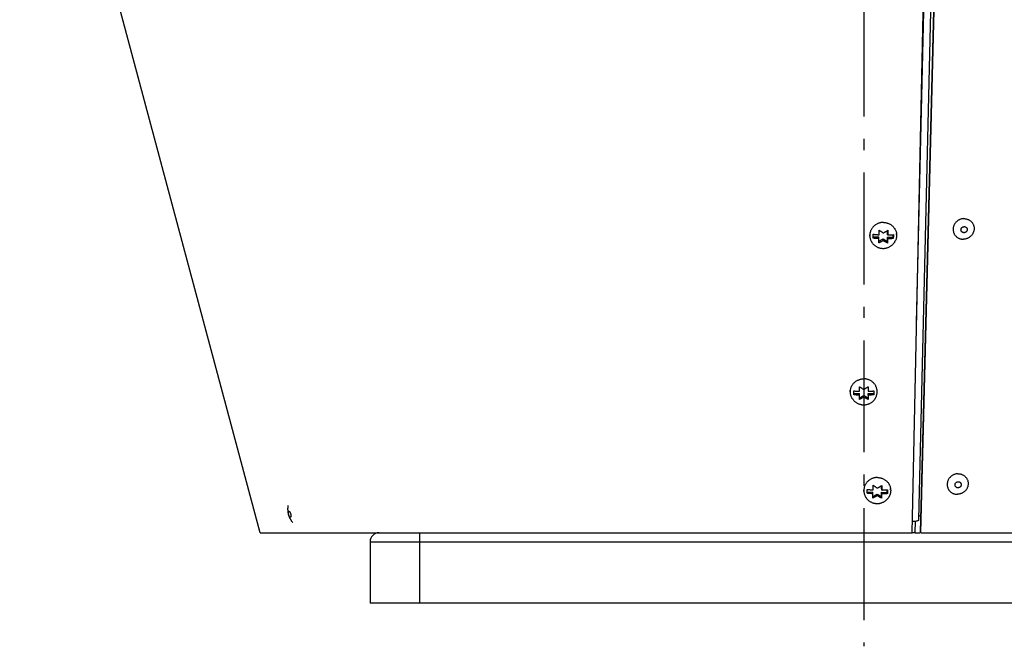
# Model space of a CAD drawing. Extents: x 7397 to 12360, y -1850 to 3910.
# Drawn here: x 9016 to 9455, y 270 to 550 of the extents above; entities that cross this region are included whole.
import ezdxf

# ---------------------------------------------------------------- set-up
doc = ezdxf.new("R2010")
doc.units = 0
doc.header["$LTSCALE"] = 5
doc.linetypes.add('AUSGEZOGEN', pattern=[0])
doc.linetypes.add('MLA3', pattern=[15, 10, -2, 1, -2])
doc.layers.add('SPS', color=1, linetype='MLA3')
doc.layers.add('VLB', color=7, linetype='AUSGEZOGEN')

msp = doc.modelspace()

# ---------------------------------------------------------------- linework, layer by layer
at = {"layer": 'SPS'}
msp.add_line((9392.61, 856.31), (9392.61, 269.61), dxfattribs=at)
at = {"layer": 'VLB'}
for p, q in [((9417.96, 320.61), (9428.51, 731.35)), ((9418.05, 320.35), (9428.61, 731.35)), ((9123.05, 320.35), (9015.6, 721.35)), ((9414.23, 320.35), (9422.66, 721.35)), ((9416.2, 414.15), (9423.29, 717.52)), ((9426.24, 718.22), (9417.09, 326.05)), ((9395.31, 452.86), (9395.28, 453.38)), ((9403.24, 454.16), (9403.27, 455.42)), ((9403.28, 453.42), (9403.24, 454.16)), ((9405.77, 452.38), (9405.79, 453.53)), ((9407.29, 453.54), (9407.26, 454.05)), ((9396.82, 452.54), (9399.34, 452.5)), ((9399.38, 451.75), (9399.34, 452.5)), ((9399.34, 450.55), (9401.25, 451.62)), ((9401.25, 451.62), (9403.16, 450.45)), ((9401.29, 450.86), (9401.25, 451.62)), ((9403.16, 450.45), (9403.2, 452.43)), ((9403.2, 449.77), (9403.16, 450.45)), ((9403.2, 452.43), (9405.77, 452.38)), ((9403.24, 451.68), (9403.2, 452.43)), ((9405.8, 451.8), (9405.77, 452.38)), ((9386.61, 383.31), (9386.61, 383.83)), ((9388.11, 381.99), (9388.11, 383.73)), ((9390.68, 383.56), (9390.67, 385.61)), ((9394.55, 385.61), (9394.54, 383.56)), ((9397.11, 383.73), (9397.11, 381.99)), ((9398.61, 383.31), (9398.61, 383.83)), ((9388.11, 382.57), (9390.68, 382.57)), ((9390.67, 379.91), (9390.68, 381.83)), ((9390.68, 381.83), (9390.68, 382.57)), ((9390.68, 380.6), (9392.61, 381.73)), ((9392.61, 381.73), (9394.55, 380.6)), ((9392.61, 380.97), (9392.61, 381.73)), ((9394.54, 382.57), (9397.11, 382.57)), ((9394.54, 381.83), (9394.54, 382.57)), ((9394.54, 381.83), (9394.55, 379.91)), ((9392.64, 338.89), (9392.61, 339.4)), ((9400.58, 340.19), (9400.61, 341.44)), ((9400.62, 339.44), (9400.58, 340.19)), ((9403.1, 338.4), (9403.13, 339.55)), ((9404.62, 339.56), (9404.6, 340.07)), ((9394.16, 338.56), (9396.68, 338.52)), ((9396.72, 337.77), (9396.68, 338.52)), ((9396.68, 336.57), (9398.59, 337.64)), ((9398.59, 337.64), (9400.5, 336.47)), ((9398.63, 336.88), (9398.59, 337.64)), ((9400.5, 336.47), (9400.54, 338.45)), ((9400.54, 335.79), (9400.5, 336.47)), ((9400.54, 338.45), (9403.1, 338.4)), ((9400.58, 337.7), (9400.54, 338.45)), ((9403.14, 337.82), (9403.1, 338.4)), ((9415.62, 320.35), (9415.74, 325.45)), ((9123.05, 320.35), (9176.11, 320.35)), ((9176.11, 320.35), (9194.11, 320.35)), ((9194.11, 320.35), (9194.11, 288.85)), ((9194.11, 320.35), (9414.23, 320.35)), ((9415.62, 320.35), (9414.23, 320.35)), ((9415.62, 320.35), (9415.49, 320.76)), ((9415.62, 320.35), (9417.6, 320.35)), ((9418.05, 320.35), (9417.96, 320.61)), ((9418.05, 320.35), (9591.11, 320.35)), ((9172.11, 316.35), (9613.11, 316.35)), ((9172.11, 316.35), (9172.11, 288.85)), ((9613.11, 288.85), (9172.11, 288.85))]:
    msp.add_line(p, q, dxfattribs=at)
msp.add_arc((9176.11, 316.35), 4, 90, 180, dxfattribs=at)
for points, start_tangent, end_tangent in [([(9401.43, 459), (9400.86, 458.98), (9400.29, 458.91), (9399.74, 458.79), (9399.19, 458.62), (9398.67, 458.4), (9398.17, 458.14), (9397.69, 457.82), (9397.25, 457.47), (9396.85, 457.08), (9396.49, 456.65), (9396.17, 456.19), (9395.9, 455.71), (9395.67, 455.2), (9395.5, 454.67), (9395.38, 454.13), (9395.31, 453.59), (9395.3, 453.03), (9395.31, 452.86)], (-0.999837, 0.018058), (0.056041, -0.998428)), ([(9401.43, 459), (9402, 458.96), (9402.56, 458.87), (9403.12, 458.73), (9403.65, 458.54), (9404.16, 458.3), (9404.65, 458.02), (9405.11, 457.69), (9405.53, 457.32), (9405.92, 456.91), (9406.26, 456.47), (9406.56, 456.01), (9406.81, 455.51), (9407.01, 454.99), (9407.16, 454.46), (9407.25, 453.92), (9407.29, 453.54)], (0.999837, -0.018058), (0.056041, -0.998428)), ([(9437.33, 460.68), (9436.8, 460.64), (9436.28, 460.54), (9435.77, 460.39), (9435.28, 460.19), (9434.81, 459.93), (9434.38, 459.62), (9433.98, 459.27), (9433.62, 458.88), (9433.3, 458.46), (9433.04, 458), (9432.83, 457.52), (9432.67, 457.03), (9432.57, 456.52), (9432.53, 456), (9432.55, 455.49), (9432.62, 454.99), (9432.76, 454.49), (9432.95, 454.02), (9433.19, 453.58), (9433.49, 453.16), (9433.83, 452.79), (9434.21, 452.45), (9434.63, 452.16), (9435.09, 451.92), (9435.57, 451.73), (9436.07, 451.6), (9436.59, 451.52), (9437.11, 451.5)], (-0.999833, -0.018272), (0.999833, 0.018272)), ([(9437.33, 460.68), (9437.85, 460.66), (9438.37, 460.58), (9438.87, 460.45), (9439.35, 460.26), (9439.81, 460.02), (9440.23, 459.73), (9440.61, 459.4), (9440.96, 459.02), (9441.25, 458.6), (9441.49, 458.16), (9441.69, 457.69), (9441.82, 457.19), (9441.9, 456.69), (9441.91, 456.18), (9441.87, 455.66), (9441.77, 455.15), (9441.61, 454.66), (9441.4, 454.18), (9441.14, 453.72), (9440.82, 453.3), (9440.46, 452.91), (9440.06, 452.56), (9439.63, 452.25), (9439.16, 451.99), (9438.67, 451.79), (9438.16, 451.64), (9437.64, 451.54), (9437.11, 451.5)], (0.999833, 0.018272), (-0.999833, -0.018272)), ([(9396.8, 451.96), (9396.81, 452.17), (9396.81, 452.39), (9396.82, 452.6), (9396.82, 452.82), (9396.83, 453.04), (9396.83, 453.26), (9396.84, 453.48), (9396.84, 453.7)], (0.025443, 0.999676), (0.021356, 0.999772)), ([(9396.84, 453.7), (9397.24, 453.65), (9397.66, 453.6), (9398.08, 453.57), (9398.46, 453.54), (9398.82, 453.52), (9399.13, 453.5), (9399.42, 453.49)], (0.990162, -0.139929), (0.999004, -0.044628)), ([(9399.42, 453.49), (9399.42, 453.71), (9399.43, 453.93), (9399.43, 454.16), (9399.44, 454.4), (9399.44, 454.64), (9399.44, 454.91), (9399.45, 455.2), (9399.45, 455.53)], (0.018802, 0.999823), (0.015624, 0.999878)), ([(9399.45, 455.53), (9399.78, 455.31), (9400.07, 455.11), (9400.33, 454.95), (9400.56, 454.8), (9400.78, 454.66), (9400.98, 454.53), (9401.17, 454.41), (9401.37, 454.29)], (0.826912, -0.562331), (0.848028, -0.529952)), ([(9401.37, 454.29), (9401.57, 454.4), (9401.77, 454.52), (9401.98, 454.64), (9402.2, 454.77), (9402.44, 454.91), (9402.7, 455.07), (9403, 455.25), (9403.33, 455.46)], (0.867518, 0.497406), (0.845638, 0.533757)), ([(9403.33, 455.46), (9403.32, 455.13), (9403.32, 454.84), (9403.31, 454.57), (9403.31, 454.33), (9403.3, 454.09), (9403.29, 453.86), (9403.29, 453.64), (9403.28, 453.42)], (-0.022385, -0.999749), (-0.02586, -0.999666)), ([(9403.28, 453.42), (9403.51, 453.42), (9403.75, 453.42), (9404, 453.43), (9404.25, 453.44), (9404.49, 453.44), (9404.72, 453.45), (9404.97, 453.47), (9405.23, 453.48), (9405.51, 453.5), (9405.84, 453.53)], (0.999963, 0.008631), (0.994332, 0.106323)), ([(9405.84, 453.53), (9405.84, 453.31), (9405.83, 453.09), (9405.83, 452.87), (9405.82, 452.65), (9405.82, 452.44), (9405.81, 452.22), (9405.8, 452.01), (9405.8, 451.8)], (-0.021356, -0.999772), (-0.025443, -0.999676)), ([(9407.29, 453.54), (9407.29, 453.37), (9407.28, 452.82), (9407.21, 452.27), (9407.09, 451.73), (9406.92, 451.2), (9406.71, 450.73)], (0.056041, -0.998428), (-0.442033, -0.896999)), ([(9436.21, 455.04), (9436.15, 455.17), (9436.08, 455.35), (9436.04, 455.54), (9436.04, 455.73), (9436.05, 455.93), (9436.1, 456.12), (9436.17, 456.3), (9436.27, 456.47), (9436.39, 456.62), (9436.54, 456.76), (9436.7, 456.88), (9436.87, 456.98), (9437.06, 457.05), (9437.25, 457.09), (9437.45, 457.11)], (-0.510962, 0.859603), (0.999833, 0.018272)), ([(9437.39, 454.41), (9437.19, 454.42), (9437, 454.45), (9436.81, 454.52), (9436.64, 454.61), (9436.49, 454.72), (9436.35, 454.85), (9436.24, 455.01), (9436.21, 455.04)], (-0.999833, -0.018272), (-0.510962, 0.859603)), ([(9438.62, 456.47), (9438.69, 456.34), (9438.75, 456.16), (9438.79, 455.98), (9438.8, 455.78), (9438.78, 455.59), (9438.74, 455.4), (9438.66, 455.22), (9438.56, 455.05), (9438.44, 454.89), (9438.3, 454.75), (9438.14, 454.63), (9437.97, 454.54), (9437.78, 454.47), (9437.58, 454.42), (9437.39, 454.41)], (0.510962, -0.859603), (-0.999833, -0.018272)), ([(9437.45, 457.11), (9437.65, 457.1), (9437.84, 457.06), (9438.02, 457), (9438.19, 456.91), (9438.35, 456.8), (9438.48, 456.66), (9438.6, 456.51), (9438.62, 456.47)], (0.999833, 0.018272), (0.510962, -0.859603)), ([(9395.31, 452.86), (9395.34, 452.48), (9395.44, 451.94), (9395.58, 451.41), (9395.78, 450.89), (9396.03, 450.4), (9396.19, 450.14)], (0.056041, -0.998428), (0.539631, -0.841902)), ([(9396.19, 450.14), (9396.36, 449.89), (9396.67, 449.49), (9397.02, 449.12), (9397.39, 448.78), (9397.8, 448.47), (9398.23, 448.19), (9398.69, 447.96), (9399.17, 447.76), (9399.66, 447.6), (9400.16, 447.49), (9400.67, 447.42), (9401.17, 447.39)], (0.539638, -0.841897), (0.999837, -0.018061)), ([(9399.38, 451.75), (9399.15, 451.76), (9398.91, 451.77), (9398.66, 451.79), (9398.41, 451.8), (9398.17, 451.82), (9397.93, 451.84), (9397.69, 451.86), (9397.42, 451.88), (9397.13, 451.92), (9396.8, 451.96)], (-0.999004, 0.044628), (-0.990162, 0.139929)), ([(9399.32, 449.84), (9399.33, 450.13), (9399.34, 450.4), (9399.35, 450.65), (9399.35, 450.88), (9399.36, 451.1), (9399.37, 451.32), (9399.37, 451.53), (9399.38, 451.75)], (0.032014, 0.999487), (0.028011, 0.999608)), ([(9401.29, 450.86), (9401.09, 450.75), (9400.89, 450.64), (9400.68, 450.53), (9400.46, 450.42), (9400.22, 450.29), (9399.96, 450.16), (9399.66, 450.01), (9399.32, 449.84)], (-0.878029, -0.478608), (-0.898767, -0.438427)), ([(9401.17, 447.39), (9401.69, 447.4), (9402.24, 447.46), (9402.77, 447.57), (9403.3, 447.73), (9403.8, 447.93), (9404.29, 448.18), (9404.75, 448.46), (9405.18, 448.79), (9405.58, 449.16), (9405.95, 449.56), (9406.27, 449.98), (9406.56, 450.44), (9406.71, 450.73)], (0.999837, -0.018054), (0.442046, 0.896993)), ([(9403.2, 449.77), (9402.87, 449.95), (9402.58, 450.11), (9402.33, 450.25), (9402.1, 450.39), (9401.88, 450.51), (9401.68, 450.63), (9401.49, 450.74), (9401.29, 450.86)], (-0.879143, 0.476558), (-0.858356, 0.513054)), ([(9403.24, 451.68), (9403.24, 451.46), (9403.23, 451.25), (9403.23, 451.03), (9403.22, 450.81), (9403.22, 450.58), (9403.21, 450.33), (9403.21, 450.06), (9403.2, 449.77)], (-0.020767, -0.999784), (-0.024427, -0.999702)), ([(9405.8, 451.8), (9405.41, 451.76), (9404.99, 451.73), (9404.58, 451.71), (9404.19, 451.7), (9403.84, 451.69), (9403.53, 451.68), (9403.24, 451.68)], (-0.994332, -0.106323), (-0.999963, -0.008631)), ([(9386.61, 383.31), (9386.62, 383.59), (9386.67, 384.14), (9386.78, 384.68), (9386.94, 385.21), (9387.15, 385.72), (9387.42, 386.21), (9387.72, 386.68), (9388.08, 387.11), (9388.47, 387.51), (9388.9, 387.87), (9389.37, 388.19), (9389.86, 388.47), (9390.38, 388.69), (9390.92, 388.88), (9391.48, 389.01), (9392.04, 389.08), (9392.61, 389.11)], (0, 1), (1, 0)), ([(9398.61, 383.31), (9398.6, 383.59), (9398.55, 384.14), (9398.44, 384.68), (9398.28, 385.21), (9398.07, 385.72), (9397.81, 386.21), (9397.5, 386.68), (9397.15, 387.11), (9396.75, 387.51), (9396.32, 387.87), (9395.86, 388.19), (9395.36, 388.47), (9394.84, 388.69), (9394.3, 388.88), (9393.75, 389.01), (9393.18, 389.08), (9392.61, 389.11)], (0, 1), (-1, 0)), ([(9387.34, 380.54), (9387.15, 380.91), (9386.94, 381.42), (9386.78, 381.95), (9386.67, 382.49), (9386.62, 383.04), (9386.61, 383.31)], (-0.49117, 0.871064), (0, 1)), ([(9388.11, 383.73), (9388.5, 383.68), (9388.92, 383.65), (9389.34, 383.62), (9389.73, 383.6), (9390.08, 383.58), (9390.39, 383.57), (9390.68, 383.56)], (0.992339, -0.123549), (0.999643, -0.026725)), ([(9390.67, 385.61), (9391.01, 385.39), (9391.3, 385.2), (9391.56, 385.04), (9391.79, 384.89), (9392.01, 384.76), (9392.21, 384.64), (9392.41, 384.52), (9392.61, 384.4)], (0.836408, -0.548108), (0.858011, -0.513632)), ([(9392.61, 384.4), (9392.81, 384.52), (9393.01, 384.64), (9393.21, 384.76), (9393.43, 384.89), (9393.66, 385.04), (9393.92, 385.2), (9394.22, 385.39), (9394.55, 385.61)], (0.858011, 0.513632), (0.836408, 0.548108)), ([(9394.54, 383.56), (9394.77, 383.57), (9395.02, 383.58), (9395.26, 383.59), (9395.51, 383.6), (9395.75, 383.61), (9395.99, 383.63), (9396.23, 383.64), (9396.49, 383.66), (9396.78, 383.69), (9397.11, 383.73)], (0.999643, 0.026725), (0.992339, 0.123549)), ([(9397.88, 380.54), (9398.07, 380.91), (9398.28, 381.42), (9398.44, 381.95), (9398.55, 382.49), (9398.6, 383.04), (9398.61, 383.31)], (0.49117, 0.871064), (0, 1)), ([(9387.34, 380.54), (9387.51, 380.26), (9387.83, 379.81), (9388.18, 379.4), (9388.58, 379.02), (9389.01, 378.67), (9389.46, 378.37), (9389.95, 378.11), (9390.46, 377.89), (9390.99, 377.72), (9391.53, 377.6), (9392.08, 377.52), (9392.61, 377.5)], (0.491186, -0.871055), (1, -0.000004)), ([(9390.68, 381.83), (9390.45, 381.83), (9390.21, 381.84), (9389.96, 381.85), (9389.71, 381.86), (9389.47, 381.87), (9389.23, 381.89), (9388.99, 381.9), (9388.73, 381.93), (9388.44, 381.95), (9388.11, 381.99)], (-0.999643, 0.026725), (-0.992339, 0.123549)), ([(9392.61, 380.97), (9392.41, 380.86), (9392.21, 380.75), (9392.01, 380.63), (9391.79, 380.51), (9391.56, 380.39), (9391.3, 380.24), (9391.01, 380.09), (9390.67, 379.91)], (-0.868483, -0.495719), (-0.889353, -0.457222)), ([(9394.55, 379.91), (9394.22, 380.09), (9393.92, 380.24), (9393.66, 380.39), (9393.43, 380.51), (9393.21, 380.63), (9393.01, 380.75), (9392.81, 380.86), (9392.61, 380.97)], (-0.889353, 0.457222), (-0.868483, 0.495719)), ([(9392.61, 377.5), (9393.15, 377.52), (9393.7, 377.6), (9394.24, 377.72), (9394.77, 377.89), (9395.27, 378.11), (9395.76, 378.37), (9396.22, 378.67), (9396.65, 379.02), (9397.04, 379.4), (9397.39, 379.81), (9397.71, 380.26), (9397.88, 380.54)], (1, 0.000004), (0.491186, 0.871055)), ([(9397.11, 381.99), (9396.72, 381.95), (9396.3, 381.91), (9395.88, 381.88), (9395.5, 381.86), (9395.15, 381.85), (9394.83, 381.83), (9394.54, 381.83)], (-0.992339, -0.123549), (-0.999643, -0.026725)), ([(9398.77, 345.02), (9398.2, 345), (9397.63, 344.93), (9397.07, 344.81), (9396.53, 344.64), (9396.01, 344.42), (9395.51, 344.16), (9395.03, 343.84), (9394.59, 343.49), (9394.19, 343.1), (9393.83, 342.67), (9393.51, 342.21), (9393.23, 341.73), (9393.01, 341.22), (9392.84, 340.69), (9392.72, 340.15), (9392.65, 339.61), (9392.64, 339.05), (9392.64, 338.89)], (-0.999837, 0.018058), (0.056041, -0.998428)), ([(9398.77, 345.02), (9399.34, 344.98), (9399.9, 344.89), (9400.45, 344.75), (9400.99, 344.56), (9401.5, 344.32), (9401.99, 344.04), (9402.45, 343.71), (9402.87, 343.34), (9403.26, 342.94), (9403.6, 342.5), (9403.9, 342.03), (9404.15, 341.53), (9404.35, 341.02), (9404.49, 340.48), (9404.59, 339.94), (9404.62, 339.56)], (0.999837, -0.018058), (0.056041, -0.998428)), ([(9434.67, 346.7), (9434.14, 346.66), (9433.62, 346.57), (9433.11, 346.41), (9432.62, 346.21), (9432.15, 345.95), (9431.72, 345.64), (9431.32, 345.29), (9430.96, 344.9), (9430.64, 344.48), (9430.38, 344.02), (9430.17, 343.55), (9430.01, 343.05), (9429.91, 342.54), (9429.87, 342.03), (9429.88, 341.51), (9429.96, 341.01), (9430.09, 340.51), (9430.28, 340.04), (9430.53, 339.6), (9430.82, 339.18), (9431.17, 338.81), (9431.55, 338.47), (9431.97, 338.18), (9432.43, 337.94), (9432.91, 337.75), (9433.41, 337.62), (9433.93, 337.54), (9434.45, 337.52)], (-0.999833, -0.018272), (0.999833, 0.018272)), ([(9433.55, 341.06), (9433.49, 341.19), (9433.42, 341.37), (9433.38, 341.56), (9433.37, 341.75), (9433.39, 341.95), (9433.44, 342.14), (9433.51, 342.32), (9433.61, 342.49), (9433.73, 342.65), (9433.87, 342.78), (9434.03, 342.9), (9434.21, 343), (9434.4, 343.07), (9434.59, 343.11), (9434.79, 343.13)], (-0.510962, 0.859603), (0.999833, 0.018272)), ([(9434.67, 346.7), (9435.19, 346.68), (9435.71, 346.6), (9436.21, 346.47), (9436.69, 346.28), (9437.15, 346.04), (9437.57, 345.75), (9437.95, 345.42), (9438.29, 345.04), (9438.59, 344.62), (9438.83, 344.18), (9439.02, 343.71), (9439.16, 343.22), (9439.23, 342.71), (9439.25, 342.2), (9439.21, 341.68), (9439.11, 341.17), (9438.95, 340.68), (9438.74, 340.2), (9438.48, 339.74), (9438.16, 339.32), (9437.8, 338.93), (9437.4, 338.58), (9436.96, 338.27), (9436.5, 338.01), (9436.01, 337.81), (9435.5, 337.66), (9434.98, 337.56), (9434.45, 337.52)], (0.999833, 0.018272), (-0.999833, -0.018272)), ([(9434.79, 343.13), (9434.98, 343.12), (9435.18, 343.08), (9435.36, 343.02), (9435.53, 342.93), (9435.69, 342.82), (9435.82, 342.68), (9435.94, 342.53), (9435.96, 342.49)], (0.999833, 0.018272), (0.510962, -0.859603)), ([(9392.64, 338.89), (9392.68, 338.5), (9392.77, 337.96), (9392.92, 337.43), (9393.12, 336.91), (9393.37, 336.42), (9393.53, 336.16)], (0.056041, -0.998428), (0.539631, -0.841902)), ([(9394.14, 337.98), (9394.15, 338.19), (9394.15, 338.41), (9394.16, 338.62), (9394.16, 338.84), (9394.17, 339.06), (9394.17, 339.28), (9394.18, 339.5), (9394.18, 339.72)], (0.025443, 0.999676), (0.021356, 0.999772)), ([(9394.18, 339.72), (9394.58, 339.67), (9395, 339.62), (9395.42, 339.59), (9395.8, 339.56), (9396.15, 339.54), (9396.47, 339.52), (9396.76, 339.51)], (0.990162, -0.139929), (0.999004, -0.044628)), ([(9396.76, 339.51), (9396.76, 339.73), (9396.77, 339.95), (9396.77, 340.18), (9396.77, 340.42), (9396.78, 340.66), (9396.78, 340.93), (9396.79, 341.22), (9396.79, 341.55)], (0.018802, 0.999823), (0.015624, 0.999878)), ([(9396.79, 341.55), (9397.12, 341.33), (9397.41, 341.14), (9397.67, 340.97), (9397.9, 340.82), (9398.11, 340.68), (9398.32, 340.55), (9398.51, 340.43), (9398.71, 340.31)], (0.826912, -0.562331), (0.848028, -0.529952)), ([(9398.71, 340.31), (9398.91, 340.42), (9399.11, 340.54), (9399.32, 340.66), (9399.54, 340.79), (9399.77, 340.93), (9400.04, 341.09), (9400.33, 341.27), (9400.67, 341.48)], (0.867518, 0.497406), (0.845638, 0.533757)), ([(9400.67, 341.48), (9400.66, 341.15), (9400.66, 340.86), (9400.65, 340.59), (9400.64, 340.35), (9400.64, 340.11), (9400.63, 339.88), (9400.63, 339.66), (9400.62, 339.44)], (-0.022385, -0.999749), (-0.02586, -0.999666)), ([(9400.62, 339.44), (9400.85, 339.44), (9401.09, 339.45), (9401.34, 339.45), (9401.59, 339.46), (9401.83, 339.47), (9402.06, 339.47), (9402.3, 339.49), (9402.56, 339.5), (9402.85, 339.52), (9403.18, 339.56)], (0.999963, 0.008631), (0.994332, 0.106323)), ([(9403.18, 339.56), (9403.17, 339.33), (9403.17, 339.11), (9403.16, 338.89), (9403.16, 338.67), (9403.15, 338.46), (9403.15, 338.24), (9403.14, 338.03), (9403.14, 337.82)], (-0.021356, -0.999772), (-0.025443, -0.999676)), ([(9404.62, 339.56), (9404.63, 339.39), (9404.62, 338.84), (9404.55, 338.29), (9404.43, 337.75), (9404.26, 337.22), (9404.05, 336.75)], (0.056041, -0.998428), (-0.442033, -0.896999)), ([(9434.72, 340.43), (9434.53, 340.44), (9434.33, 340.47), (9434.15, 340.54), (9433.98, 340.63), (9433.83, 340.74), (9433.69, 340.87), (9433.58, 341.03), (9433.55, 341.06)], (-0.999833, -0.018272), (-0.510962, 0.859603)), ([(9435.96, 342.49), (9436.03, 342.36), (9436.09, 342.18), (9436.13, 342), (9436.14, 341.8), (9436.12, 341.61), (9436.07, 341.42), (9436, 341.24), (9435.9, 341.07), (9435.78, 340.91), (9435.64, 340.77), (9435.48, 340.66), (9435.3, 340.56), (9435.12, 340.49), (9434.92, 340.44), (9434.72, 340.43)], (0.510962, -0.859603), (-0.999833, -0.018272)), ([(9393.53, 336.16), (9393.7, 335.91), (9394.01, 335.51), (9394.35, 335.14), (9394.73, 334.8), (9395.14, 334.49), (9395.57, 334.22), (9396.03, 333.98), (9396.5, 333.78), (9396.99, 333.62), (9397.5, 333.51), (9398.01, 333.44), (9398.5, 333.41)], (0.539638, -0.841897), (0.999837, -0.018061)), ([(9396.72, 337.77), (9396.49, 337.78), (9396.24, 337.79), (9396, 337.81), (9395.75, 337.82), (9395.51, 337.84), (9395.27, 337.86), (9395.02, 337.88), (9394.76, 337.9), (9394.47, 337.94), (9394.14, 337.98)], (-0.999004, 0.044628), (-0.990162, 0.139929)), ([(9396.66, 335.86), (9396.67, 336.15), (9396.68, 336.42), (9396.69, 336.67), (9396.69, 336.9), (9396.7, 337.12), (9396.7, 337.34), (9396.71, 337.55), (9396.72, 337.77)], (0.032014, 0.999487), (0.028011, 0.999608)), ([(9398.63, 336.88), (9398.43, 336.77), (9398.22, 336.66), (9398.02, 336.55), (9397.8, 336.44), (9397.56, 336.31), (9397.3, 336.18), (9397, 336.03), (9396.66, 335.86)], (-0.878029, -0.478608), (-0.898767, -0.438427)), ([(9398.5, 333.41), (9399.03, 333.42), (9399.58, 333.48), (9400.11, 333.59), (9400.64, 333.75), (9401.14, 333.95), (9401.63, 334.2), (9402.09, 334.48), (9402.52, 334.81), (9402.92, 335.18), (9403.29, 335.58), (9403.61, 336), (9403.9, 336.46), (9404.05, 336.75)], (0.999837, -0.018054), (0.442046, 0.896993)), ([(9400.54, 335.79), (9400.21, 335.97), (9399.92, 336.13), (9399.67, 336.28), (9399.44, 336.41), (9399.22, 336.53), (9399.02, 336.65), (9398.83, 336.77), (9398.63, 336.88)], (-0.879143, 0.476558), (-0.858356, 0.513054)), ([(9400.58, 337.7), (9400.58, 337.48), (9400.57, 337.27), (9400.57, 337.05), (9400.56, 336.83), (9400.56, 336.6), (9400.55, 336.35), (9400.54, 336.08), (9400.54, 335.79)], (-0.020767, -0.999784), (-0.024427, -0.999702)), ([(9403.14, 337.82), (9402.75, 337.78), (9402.33, 337.75), (9401.92, 337.73), (9401.53, 337.72), (9401.18, 337.71), (9400.87, 337.7), (9400.58, 337.7)], (-0.994332, -0.106323), (-0.999963, -0.008631)), ([(9135.43, 332.46), (9135.36, 332.01), (9135.32, 331.57), (9135.29, 331.15), (9135.29, 330.75), (9135.3, 330.37), (9135.32, 330.01), (9135.36, 329.67), (9135.41, 329.33), (9135.48, 329.01), (9135.55, 328.69)], (-0.170777, -0.98531), (0.244168, -0.969733)), ([(9135.71, 328.6), (9135.67, 328.79), (9135.63, 328.98), (9135.61, 329.16), (9135.6, 329.33), (9135.6, 329.48), (9135.62, 329.62), (9135.64, 329.73), (9135.68, 329.83), (9135.73, 329.89), (9135.78, 329.94), (9135.8, 329.94)], (-0.244169, 0.969733), (0.962447, 0.271471)), ([(9135.8, 329.94), (9135.85, 329.95), (9135.92, 329.94), (9136, 329.89), (9136.08, 329.83), (9136.16, 329.73), (9136.24, 329.62), (9136.33, 329.48), (9136.41, 329.33), (9136.48, 329.16), (9136.55, 328.98), (9136.61, 328.79), (9136.67, 328.6)], (0.962447, 0.271471), (0.244169, -0.969733)), ([(9135.55, 328.69), (9135.63, 328.39), (9135.73, 328.08), (9135.84, 327.77), (9135.96, 327.46), (9136.1, 327.16), (9136.25, 326.85), (9136.42, 326.53), (9136.6, 326.22), (9136.81, 325.9), (9137.04, 325.58), (9137.29, 325.25), (9137.58, 324.92)], (0.244169, -0.969733), (0.664752, -0.747064)), ([(9136.57, 327.25), (9136.53, 327.24), (9136.46, 327.26), (9136.38, 327.3), (9136.3, 327.37), (9136.22, 327.46), (9136.13, 327.58), (9136.05, 327.71), (9135.97, 327.87), (9135.89, 328.03), (9135.82, 328.21), (9135.76, 328.4), (9135.71, 328.6)], (-0.962447, -0.271471), (-0.244169, 0.969733)), ([(9136.67, 328.6), (9136.71, 328.4), (9136.74, 328.21), (9136.77, 328.03), (9136.77, 327.87), (9136.77, 327.71), (9136.76, 327.58), (9136.73, 327.46), (9136.7, 327.37), (9136.65, 327.3), (9136.59, 327.26), (9136.57, 327.25)], (0.244169, -0.969733), (-0.962447, -0.271471)), ([(9417.08, 326.05), (9417, 325.87), (9416.61, 325.65), (9415.95, 325.48), (9415.09, 325.37), (9414.34, 325.35)], (-0.100341, -0.994953), (-1, -0.000423)), ([(9417.9, 327.85), (9417.38, 327.81), (9417.13, 327.76)], (-0.999833, -0.018272), (-0.977302, -0.211851))]:
    msp.add_spline(points, degree=3, dxfattribs=dict(at, start_tangent=start_tangent, end_tangent=end_tangent))

doc.saveas('drawing.dxf')
